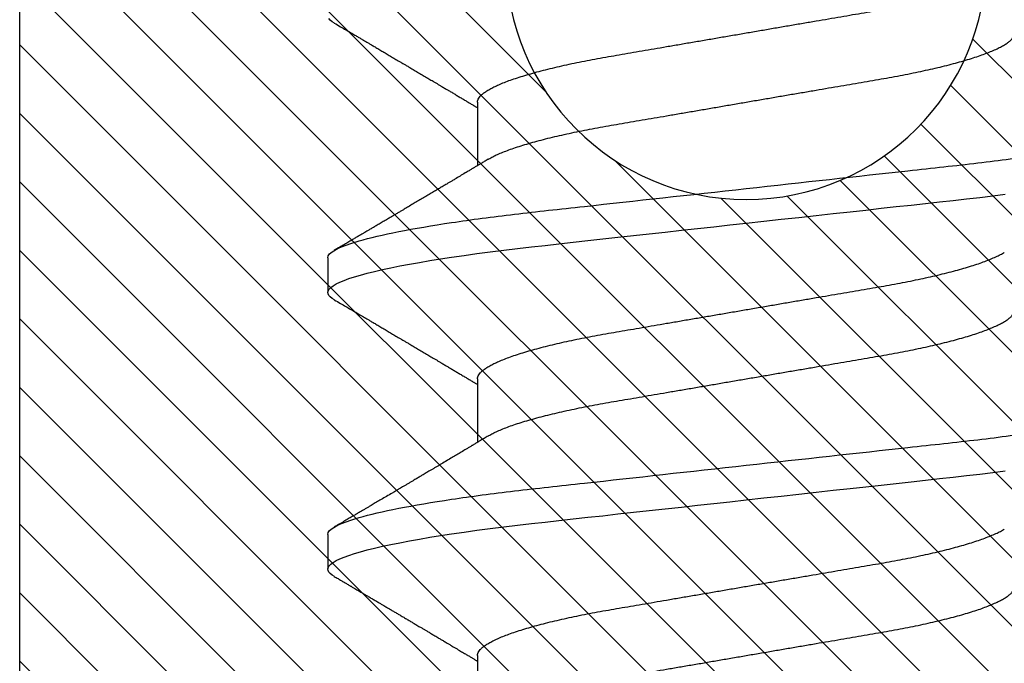
# Model space of a CAD drawing. Units: inches. Extents: x 0 to 44.3, y 0 to 42.6.
# Drawn here: x 4.9 to 5.2, y 35 to 35.1 of the extents above; entities that cross this region are included whole.
import ezdxf

# ---------------------------------------------------------------- set-up
doc = ezdxf.new("R2010")
doc.units = ezdxf.units.IN
doc.header["$LTSCALE"] = 0.25
doc.header["$MEASUREMENT"] = 0
doc.layers.add('Arcadia-Profile', color=6, linetype='Continuous')
doc.layers.add('Arcadia-Shade', color=8, linetype='Continuous')

# ---------------------------------------------------------------- blocks, each defined once
blk = doc.blocks.new('*U11')
at = {"layer": 'Arcadia-Profile'}
for p, q in [((0.23554, 0.108), (0.22661, 0.108)), ((0.30696, 0.108), (0.29804, 0.108)), ((0.20429, 0.06934), (0.18789, 0.06934)), ((0.27571, 0.06934), (0.25932, 0.06934)), ((0.34714, 0.06934), (0.33075, 0.06934))]:
    blk.add_line(p, q, dxfattribs=at)
at = {"layer": 'Arcadia-Profile', "flags": 128}
for points in [[(0.22469, 0.10629), (0.22502, 0.10682), (0.22544, 0.10734), (0.22584, 0.10771), (0.22623, 0.10793), (0.22661, 0.108), (0.22702, 0.10792), (0.22744, 0.10766), (0.22788, 0.10723), (0.22832, 0.10662), (0.22878, 0.10583), (0.22925, 0.10486), (0.2297, 0.10378), (0.23015, 0.10253), (0.23061, 0.10111), (0.23107, 0.09954), (0.23154, 0.09781), (0.23201, 0.09592), (0.23248, 0.09388), (0.23295, 0.09169), (0.23342, 0.08936), (0.23389, 0.0869), (0.23435, 0.08435), (0.2348, 0.08168), (0.23525, 0.0789), (0.23569, 0.07602), (0.23616, 0.0728), (0.23662, 0.06948), (0.23707, 0.06606), (0.23751, 0.06257), (0.23794, 0.059), (0.23836, 0.05538), (0.23874, 0.05191), (0.23914, 0.04834), (0.23954, 0.04466), (0.23996, 0.0409), (0.24038, 0.03704), (0.24082, 0.0331), (0.24126, 0.02909), (0.24171, 0.02502), (0.24216, 0.02089), (0.24262, 0.01671), (0.24308, 0.01256), (0.24354, 0.00839), (0.244, 0.0042), (0.24446, 0), (0.24496, -0.00454), (0.24546, -0.00906), (0.24596, -0.01356), (0.24645, -0.01802), (0.24694, -0.02244), (0.24742, -0.0268), (0.24786, -0.03085), (0.2483, -0.03483), (0.24873, -0.03873), (0.24915, -0.04255), (0.24956, -0.04627), (0.24996, -0.0499), (0.25035, -0.05343), (0.25074, -0.05687), (0.25114, -0.06027), (0.25154, -0.06361), (0.25195, -0.06683)], [(0.29612, 0.10629), (0.29645, 0.10682), (0.29686, 0.10734), (0.29726, 0.10771), (0.29766, 0.10793), (0.29804, 0.108), (0.29845, 0.10792), (0.29887, 0.10766), (0.29931, 0.10723), (0.29975, 0.10662), (0.30021, 0.10583), (0.30068, 0.10486), (0.30112, 0.10378), (0.30158, 0.10253), (0.30204, 0.10111), (0.3025, 0.09954), (0.30297, 0.09781), (0.30344, 0.09592), (0.30391, 0.09388), (0.30438, 0.09169), (0.30485, 0.08936), (0.30532, 0.0869), (0.30578, 0.08435), (0.30623, 0.08168), (0.30668, 0.0789), (0.30712, 0.07602), (0.30759, 0.0728), (0.30805, 0.06948), (0.3085, 0.06606), (0.30894, 0.06257), (0.30937, 0.059), (0.30979, 0.05538), (0.31017, 0.05191), (0.31056, 0.04834), (0.31097, 0.04466), (0.31138, 0.0409), (0.31181, 0.03704), (0.31224, 0.0331), (0.31269, 0.02909), (0.31314, 0.02502), (0.31359, 0.02089), (0.31405, 0.01671), (0.31451, 0.01256), (0.31497, 0.00839), (0.31543, 0.0042), (0.31589, 0), (0.31639, -0.00454), (0.31689, -0.00906), (0.31739, -0.01356), (0.31788, -0.01802), (0.31837, -0.02244), (0.31885, -0.0268), (0.31929, -0.03085), (0.31973, -0.03483), (0.32016, -0.03873), (0.32058, -0.04255), (0.32099, -0.04627), (0.32139, -0.0499), (0.32178, -0.05343), (0.32217, -0.05687), (0.32256, -0.06027), (0.32297, -0.06361), (0.32338, -0.06683)], [(0.36755, 0.10629), (0.36788, 0.10682), (0.36829, 0.10734), (0.36869, 0.10771)]]:
    blk.add_lwpolyline(points, dxfattribs=at)
at = {"layer": 'Arcadia-Profile'}
for points, knots in [([(0.23554, 0.108), (0.23682, 0.108), (0.23833, 0.10537), (0.24147, 0.09442), (0.24311, 0.08611), (0.24538, 0.07097), (0.2461, 0.06549), (0.24746, 0.05407), (0.24809, 0.04814), (0.25021, 0.02889), (0.2518, 0.01447), (0.25499, -0.01447), (0.25658, -0.02889), (0.2587, -0.04814), (0.25933, -0.05407), (0.26068, -0.06549), (0.26141, -0.07097), (0.26368, -0.08611), (0.26531, -0.09442), (0.26846, -0.10537), (0.26996, -0.108), (0.27125, -0.108)], [0, 0, 0, 0, 0.125, 0.125, 0.25, 0.25, 0.3125, 0.3125, 0.375, 0.375, 0.5, 0.5, 0.625, 0.625, 0.6875, 0.6875, 0.75, 0.75, 0.875, 0.875, 1, 1, 1, 1]), ([(0.30696, 0.108), (0.30825, 0.108), (0.30976, 0.10537), (0.3129, 0.09442), (0.31454, 0.08611), (0.31681, 0.07097), (0.31753, 0.06549), (0.31889, 0.05407), (0.31952, 0.04814), (0.32164, 0.02889), (0.32323, 0.01447), (0.32642, -0.01447), (0.32801, -0.02889), (0.33013, -0.04814), (0.33076, -0.05407), (0.33211, -0.06549), (0.33284, -0.07097), (0.3351, -0.08611), (0.33674, -0.09442), (0.33989, -0.10537), (0.34139, -0.108), (0.34268, -0.108)], [0, 0, 0, 0, 0.125, 0.125, 0.25, 0.25, 0.3125, 0.3125, 0.375, 0.375, 0.5, 0.5, 0.625, 0.625, 0.6875, 0.6875, 0.75, 0.75, 0.875, 0.875, 1, 1, 1, 1]), ([(0.22469, 0.1063), (0.2245, 0.10598), (0.22416, 0.10539), (0.22367, 0.10455), (0.22324, 0.10383), (0.22289, 0.10323), (0.22261, 0.10275), (0.22239, 0.10238), (0.22223, 0.10211), (0.2221, 0.10188), (0.22195, 0.10164), (0.22178, 0.10133), (0.22155, 0.10095), (0.22127, 0.10048), (0.22088, 0.09982), (0.22039, 0.09898), (0.21982, 0.09801), (0.21928, 0.09709), (0.21877, 0.09621), (0.21828, 0.09538), (0.21781, 0.09459), (0.21739, 0.09388), (0.21705, 0.0933), (0.21677, 0.09282), (0.21648, 0.09234), (0.21613, 0.09175), (0.21571, 0.09103), (0.21524, 0.09023), (0.21476, 0.08942), (0.21426, 0.08857), (0.21374, 0.0877), (0.21323, 0.08684), (0.21279, 0.08609), (0.21244, 0.08549), (0.21213, 0.08497), (0.21179, 0.0844), (0.21141, 0.08376), (0.21101, 0.08308), (0.2106, 0.08239), (0.21015, 0.08164), (0.20965, 0.08079), (0.20919, 0.08002), (0.20882, 0.0794), (0.20858, 0.07898), (0.20838, 0.07865), (0.20821, 0.07836), (0.20803, 0.07806), (0.20778, 0.07764), (0.20746, 0.07711), (0.2071, 0.0765), (0.20674, 0.07589), (0.20636, 0.07526), (0.20599, 0.07464), (0.20562, 0.07402), (0.20529, 0.07347), (0.20498, 0.07295), (0.20466, 0.0724), (0.20428, 0.07177), (0.20388, 0.07111), (0.20349, 0.07045), (0.20314, 0.06987), (0.20292, 0.0695), (0.20282, 0.06934)], [0, 0, 0, 0, 0.025697, 0.048239, 0.067628, 0.083866, 0.096953, 0.106891, 0.11368, 0.119117, 0.125113, 0.133322, 0.143743, 0.156375, 0.171218, 0.197592, 0.223847, 0.249712, 0.272477, 0.294932, 0.317071, 0.3368, 0.352446, 0.364011, 0.375753, 0.391716, 0.411896, 0.434204, 0.456189, 0.477847, 0.502953, 0.527182, 0.547635, 0.563767, 0.575227, 0.590426, 0.609366, 0.627958, 0.645151, 0.665892, 0.688611, 0.714469, 0.728005, 0.73935, 0.748236, 0.754879, 0.762762, 0.773106, 0.788453, 0.806071, 0.822756, 0.838316, 0.856848, 0.873511, 0.888493, 0.90183, 0.915806, 0.933151, 0.952822, 0.970115, 0.986524, 1, 1, 1, 1]), ([(0.26095, 0.06662), (0.26074, 0.06696), (0.26036, 0.0676), (0.25983, 0.06848), (0.25941, 0.06918), (0.25909, 0.06972), (0.25886, 0.07011), (0.25868, 0.0704), (0.25853, 0.07065), (0.25831, 0.07103), (0.25797, 0.07158), (0.25745, 0.07246), (0.25683, 0.0735), (0.25611, 0.07471), (0.25538, 0.07593), (0.25459, 0.07725), (0.25392, 0.07838), (0.25338, 0.07929), (0.25299, 0.07994), (0.25261, 0.08059), (0.25223, 0.08123), (0.25187, 0.08184), (0.25156, 0.08237), (0.25125, 0.08288), (0.25091, 0.08346), (0.25047, 0.0842), (0.24996, 0.08506), (0.24947, 0.08589), (0.24902, 0.08665), (0.24861, 0.08734), (0.24821, 0.08802), (0.24783, 0.08866), (0.24753, 0.08917), (0.24731, 0.08954), (0.24714, 0.08984), (0.24695, 0.09016), (0.2467, 0.09058), (0.24638, 0.09111), (0.24586, 0.092), (0.24519, 0.09315), (0.2444, 0.09448), (0.2437, 0.09567), (0.24311, 0.09667), (0.24263, 0.09749), (0.24222, 0.09818), (0.2418, 0.0989), (0.24133, 0.0997), (0.24082, 0.10056), (0.24028, 0.10149), (0.23969, 0.10249), (0.23902, 0.10363), (0.23826, 0.10492), (0.23773, 0.10582), (0.23745, 0.1063)], [0, 0, 0, 0, 0.026189, 0.048417, 0.066677, 0.079523, 0.089253, 0.095866, 0.101582, 0.108345, 0.124677, 0.143456, 0.174873, 0.203529, 0.235003, 0.267545, 0.303476, 0.319996, 0.336551, 0.352947, 0.369183, 0.385014, 0.398515, 0.409272, 0.424011, 0.44262, 0.464819, 0.488972, 0.50545, 0.522634, 0.540522, 0.557426, 0.570415, 0.579436, 0.585151, 0.592953, 0.603587, 0.617053, 0.63333, 0.670266, 0.703836, 0.734034, 0.760513, 0.778782, 0.795816, 0.813179, 0.832931, 0.856325, 0.877828, 0.902941, 0.931673, 0.964024, 1, 1, 1, 1]), ([(0.29612, 0.1063), (0.29581, 0.10577), (0.29522, 0.10477), (0.2944, 0.10336), (0.29367, 0.10213), (0.29305, 0.10107), (0.29252, 0.10017), (0.29208, 0.09942), (0.2917, 0.09878), (0.29135, 0.09819), (0.29098, 0.09756), (0.29056, 0.09684), (0.29007, 0.096), (0.28951, 0.09505), (0.2889, 0.09401), (0.28826, 0.09293), (0.2876, 0.09182), (0.28693, 0.09067), (0.28634, 0.08967), (0.28587, 0.08889), (0.28556, 0.08836), (0.28531, 0.08794), (0.28508, 0.08754), (0.28481, 0.08709), (0.28438, 0.08637), (0.28382, 0.08541), (0.28313, 0.08424), (0.28244, 0.08308), (0.28176, 0.08193), (0.28117, 0.08094), (0.28069, 0.08013), (0.2803, 0.07948), (0.27995, 0.07888), (0.27963, 0.07836), (0.27935, 0.07788), (0.27905, 0.07737), (0.27868, 0.07675), (0.27822, 0.07598), (0.27772, 0.07514), (0.2772, 0.07426), (0.27666, 0.07336), (0.27616, 0.07253), (0.27573, 0.0718), (0.27538, 0.07122), (0.2751, 0.07075), (0.2749, 0.07041), (0.27474, 0.07015), (0.27459, 0.0699), (0.27442, 0.06962), (0.2743, 0.06942), (0.27425, 0.06934)], [0, 0, 0, 0, 0.042833, 0.080911, 0.114236, 0.142815, 0.166816, 0.186947, 0.203324, 0.218982, 0.234927, 0.254252, 0.277024, 0.303238, 0.331514, 0.360745, 0.390928, 0.422062, 0.453809, 0.471669, 0.48591, 0.496535, 0.505931, 0.518128, 0.53319, 0.564409, 0.596123, 0.627726, 0.659201, 0.689281, 0.707792, 0.725368, 0.741953, 0.756371, 0.768156, 0.780367, 0.797788, 0.818978, 0.842416, 0.866328, 0.890711, 0.915565, 0.934072, 0.949915, 0.96271, 0.972458, 0.977159, 0.984094, 0.993325, 1, 1, 1, 1]), ([(0.33238, 0.06662), (0.33218, 0.06695), (0.33181, 0.06756), (0.3313, 0.06841), (0.33091, 0.06907), (0.33062, 0.06956), (0.33039, 0.06993), (0.33021, 0.07023), (0.33004, 0.07052), (0.32987, 0.07081), (0.32966, 0.07116), (0.32941, 0.07156), (0.32914, 0.07202), (0.32841, 0.07324), (0.32762, 0.07457), (0.32679, 0.07596), (0.32638, 0.07665), (0.32602, 0.07725), (0.32572, 0.07776), (0.32544, 0.07823), (0.32506, 0.07886), (0.32457, 0.0797), (0.32395, 0.08074), (0.32329, 0.08185), (0.3226, 0.08302), (0.3219, 0.0842), (0.3212, 0.08539), (0.32061, 0.08638), (0.32017, 0.08713), (0.31988, 0.08761), (0.31962, 0.08805), (0.31933, 0.08854), (0.31896, 0.08917), (0.31852, 0.08991), (0.31805, 0.09071), (0.31757, 0.09152), (0.31704, 0.09242), (0.31646, 0.09341), (0.31583, 0.09447), (0.31524, 0.09547), (0.31471, 0.09638), (0.31424, 0.09717), (0.31385, 0.09784), (0.31349, 0.09845), (0.31311, 0.09909), (0.31267, 0.09985), (0.31218, 0.10069), (0.31164, 0.10161), (0.31106, 0.10259), (0.3104, 0.10371), (0.30967, 0.10496), (0.30915, 0.10584), (0.30888, 0.1063)], [0, 0, 0, 0, 0.025207, 0.046629, 0.064261, 0.074994, 0.08359, 0.092278, 0.098205, 0.105468, 0.114232, 0.124499, 0.13627, 0.149032, 0.217084, 0.236574, 0.254479, 0.269585, 0.281889, 0.292637, 0.305649, 0.329582, 0.35581, 0.384143, 0.41393, 0.443862, 0.4739, 0.503482, 0.518621, 0.530599, 0.539915, 0.551821, 0.567718, 0.587199, 0.607998, 0.628365, 0.648297, 0.676018, 0.702852, 0.728631, 0.751649, 0.771459, 0.788058, 0.802265, 0.817534, 0.836327, 0.859391, 0.880906, 0.905722, 0.933841, 0.965266, 1, 1, 1, 1]), ([(0.36755, 0.1063), (0.36724, 0.10577), (0.36665, 0.10477), (0.36582, 0.10336), (0.3651, 0.10213), (0.36448, 0.10107), (0.36395, 0.10017), (0.36351, 0.09942), (0.36313, 0.09878), (0.36278, 0.09819), (0.36241, 0.09756), (0.36199, 0.09684), (0.3615, 0.096), (0.36093, 0.09505), (0.36033, 0.09401), (0.35969, 0.09293), (0.35903, 0.09182), (0.35835, 0.09067), (0.35777, 0.08967), (0.3573, 0.08889), (0.35699, 0.08836), (0.35674, 0.08794), (0.35651, 0.08754), (0.35624, 0.08709), (0.35581, 0.08637), (0.35524, 0.08541), (0.35456, 0.08424), (0.35386, 0.08308), (0.35318, 0.08193), (0.3526, 0.08094), (0.35212, 0.08013), (0.35173, 0.07948), (0.35138, 0.07888), (0.35106, 0.07836), (0.35078, 0.07788), (0.35048, 0.07737), (0.35011, 0.07675), (0.34965, 0.07598), (0.34915, 0.07514), (0.34862, 0.07426), (0.34809, 0.07336), (0.34759, 0.07253), (0.34716, 0.0718), (0.34681, 0.07122), (0.34653, 0.07075), (0.34633, 0.07041), (0.34617, 0.07015), (0.34602, 0.0699), (0.34585, 0.06962), (0.34573, 0.06942), (0.34568, 0.06934)], [0, 0, 0, 0, 0.042833, 0.080911, 0.114236, 0.142815, 0.166816, 0.186947, 0.203324, 0.218982, 0.234927, 0.254252, 0.277024, 0.303238, 0.331514, 0.360745, 0.390928, 0.422062, 0.453809, 0.471669, 0.48591, 0.496535, 0.505931, 0.518128, 0.53319, 0.564409, 0.596123, 0.627726, 0.659201, 0.689281, 0.707792, 0.725368, 0.741953, 0.756371, 0.768156, 0.780367, 0.797788, 0.818978, 0.842416, 0.866328, 0.890711, 0.915565, 0.934072, 0.949915, 0.96271, 0.972458, 0.977159, 0.984094, 0.993325, 1, 1, 1, 1]), ([(0.20429, 0.06934), (0.20445, 0.06932), (0.20478, 0.06929), (0.20529, 0.06905), (0.20582, 0.06865), (0.20637, 0.06808), (0.20692, 0.06735), (0.20749, 0.06646), (0.20806, 0.06541), (0.20864, 0.06419), (0.20922, 0.06281), (0.20982, 0.06126), (0.21042, 0.05954), (0.21102, 0.05766), (0.21162, 0.05565), (0.21221, 0.0535), (0.2128, 0.05122), (0.21337, 0.04883), (0.21393, 0.04634), (0.21448, 0.04376), (0.21502, 0.0411), (0.21554, 0.03837), (0.21603, 0.03559), (0.21652, 0.03276), (0.21702, 0.02986), (0.21753, 0.02687), (0.21806, 0.02376), (0.21861, 0.02055), (0.21918, 0.01724), (0.21976, 0.01387), (0.22035, 0.01045), (0.22094, 0.00699), (0.22154, 0.0035), (0.22214, 0), (0.22274, -0.00349), (0.22334, -0.00697), (0.22393, -0.01043), (0.22452, -0.01384), (0.22509, -0.01719), (0.22565, -0.02045), (0.2262, -0.02362), (0.22673, -0.02671), (0.22725, -0.02973), (0.22775, -0.03267), (0.22824, -0.03554), (0.22874, -0.03834), (0.22926, -0.04108), (0.2298, -0.04375), (0.23035, -0.04634), (0.23091, -0.04883), (0.23149, -0.05122), (0.23207, -0.05349), (0.23266, -0.05563), (0.23326, -0.05765), (0.23386, -0.05951), (0.23445, -0.06121), (0.23504, -0.06274), (0.23562, -0.06413), (0.2362, -0.06535), (0.23663, -0.06617), (0.23687, -0.06654), (0.23691, -0.06661)], [0, 0, 0, 0, 0.0165098, 0.0332207, 0.0501163, 0.0671787, 0.0843889, 0.1014162, 0.1185465, 0.135759, 0.1530323, 0.1706977, 0.1883797, 0.2060544, 0.2236982, 0.2412875, 0.2587992, 0.2762109, 0.2934635, 0.3105745, 0.3275246, 0.3442955, 0.3608702, 0.3770395, 0.3933864, 0.4099172, 0.4266153, 0.4438085, 0.4611377, 0.4785821, 0.4961197, 0.5137279, 0.5313836, 0.5490631, 0.566704, 0.5843213, 0.6018915, 0.6193915, 0.6367988, 0.6537841, 0.6706393, 0.6873457, 0.7038855, 0.7205741, 0.7370759, 0.7536849, 0.770491, 0.7874772, 0.8046251, 0.8219152, 0.8392889, 0.8567621, 0.8743126, 0.8919176, 0.9095537, 0.9268822, 0.9441955, 0.9614713, 0.9786875, 0.9961713, 1, 1, 1, 1]), ([(0.27571, 0.06934), (0.27588, 0.06932), (0.27621, 0.06929), (0.27672, 0.06905), (0.27725, 0.06865), (0.2778, 0.06808), (0.27835, 0.06735), (0.27892, 0.06646), (0.27949, 0.06541), (0.28006, 0.06419), (0.28065, 0.06281), (0.28125, 0.06126), (0.28185, 0.05954), (0.28245, 0.05766), (0.28305, 0.05565), (0.28364, 0.0535), (0.28422, 0.05122), (0.2848, 0.04883), (0.28536, 0.04634), (0.28591, 0.04376), (0.28645, 0.0411), (0.28697, 0.03837), (0.28746, 0.03559), (0.28795, 0.03276), (0.28844, 0.02986), (0.28896, 0.02687), (0.28949, 0.02376), (0.29004, 0.02055), (0.29061, 0.01724), (0.29119, 0.01387), (0.29178, 0.01045), (0.29237, 0.00699), (0.29297, 0.0035), (0.29357, 0), (0.29417, -0.00349), (0.29477, -0.00697), (0.29536, -0.01043), (0.29595, -0.01384), (0.29652, -0.01719), (0.29708, -0.02045), (0.29763, -0.02362), (0.29816, -0.02671), (0.29868, -0.02973), (0.29918, -0.03267), (0.29967, -0.03554), (0.30017, -0.03834), (0.30069, -0.04108), (0.30123, -0.04375), (0.30178, -0.04634), (0.30234, -0.04883), (0.30292, -0.05122), (0.3035, -0.05349), (0.30409, -0.05563), (0.30469, -0.05765), (0.30528, -0.05951), (0.30588, -0.06121), (0.30646, -0.06274), (0.30705, -0.06413), (0.30763, -0.06535), (0.30806, -0.06617), (0.30829, -0.06654), (0.30834, -0.06661)], [0, 0, 0, 0, 0.0165098, 0.0332208, 0.0501164, 0.0671789, 0.0843891, 0.1014165, 0.1185468, 0.1357594, 0.1530326, 0.1706981, 0.1883801, 0.2060549, 0.2236988, 0.2412881, 0.2587998, 0.2762116, 0.2934643, 0.3105753, 0.3275254, 0.3442963, 0.3608711, 0.3770405, 0.3933874, 0.4099182, 0.4266164, 0.4438096, 0.4611388, 0.4785832, 0.4961209, 0.5137292, 0.5313849, 0.5490644, 0.5667054, 0.5843228, 0.601893, 0.619393, 0.6368004, 0.6537857, 0.670641, 0.6873474, 0.7038873, 0.7205759, 0.7370778, 0.7536868, 0.7704929, 0.7874791, 0.8046271, 0.8219173, 0.839291, 0.8567643, 0.8743148, 0.8919198, 0.9095559, 0.9268845, 0.9441979, 0.9614737, 0.97869, 0.9961737, 1, 1, 1, 1]), ([(0.34714, 0.06934), (0.34731, 0.06932), (0.34764, 0.06929), (0.34815, 0.06905), (0.34868, 0.06865), (0.34922, 0.06808), (0.34978, 0.06735), (0.35034, 0.06646), (0.35091, 0.06541), (0.35149, 0.06419), (0.35208, 0.06281), (0.35268, 0.06126), (0.35328, 0.05954), (0.35388, 0.05766), (0.35448, 0.05565), (0.35507, 0.0535), (0.35565, 0.05122), (0.35623, 0.04883), (0.35679, 0.04634), (0.35734, 0.04376), (0.35788, 0.0411), (0.35839, 0.03837), (0.35889, 0.03559), (0.35937, 0.03276), (0.35987, 0.02986), (0.36039, 0.02687), (0.36092, 0.02376), (0.36147, 0.02055), (0.36204, 0.01724), (0.36262, 0.01387), (0.36321, 0.01045), (0.3638, 0.00699), (0.3644, 0.0035), (0.365, 0), (0.3656, -0.00349), (0.3662, -0.00697), (0.36679, -0.01043), (0.36738, -0.01384), (0.36795, -0.01719), (0.36851, -0.02045), (0.36905, -0.02362), (0.36959, -0.02671), (0.3701, -0.02973), (0.37061, -0.03267), (0.3711, -0.03554), (0.3716, -0.03834), (0.37212, -0.04108), (0.37266, -0.04375), (0.37321, -0.04634), (0.37377, -0.04883), (0.37435, -0.05122), (0.37493, -0.05349), (0.37552, -0.05563), (0.37612, -0.05765), (0.37671, -0.05951), (0.37731, -0.06121), (0.37789, -0.06274), (0.37848, -0.06413), (0.37906, -0.06535), (0.37949, -0.06617), (0.37972, -0.06654), (0.37976, -0.06661)], [0, 0, 0, 0, 0.01651, 0.033221, 0.050116, 0.067179, 0.084389, 0.101416, 0.118547, 0.135759, 0.153033, 0.170698, 0.18838, 0.206055, 0.223699, 0.241288, 0.2588, 0.276212, 0.293464, 0.310575, 0.327525, 0.344296, 0.360871, 0.37704, 0.393387, 0.409918, 0.426616, 0.44381, 0.461139, 0.478583, 0.496121, 0.513729, 0.531385, 0.549064, 0.566705, 0.584323, 0.601893, 0.619393, 0.6368, 0.653786, 0.670641, 0.687347, 0.703887, 0.720576, 0.737078, 0.753687, 0.770493, 0.787479, 0.804627, 0.821917, 0.839291, 0.856764, 0.874315, 0.89192, 0.909556, 0.926885, 0.944198, 0.961474, 0.97869, 0.996174, 1, 1, 1, 1]), ([(0.18952, 0.06661), (0.18956, 0.06655), (0.18978, 0.0662), (0.1902, 0.0654), (0.19078, 0.0642), (0.19137, 0.06281), (0.19196, 0.06126), (0.19256, 0.05954), (0.19316, 0.05766), (0.19376, 0.05565), (0.19435, 0.0535), (0.19494, 0.05122), (0.19551, 0.04883), (0.19608, 0.04634), (0.19663, 0.04376), (0.19716, 0.0411), (0.19768, 0.03837), (0.19818, 0.03559), (0.19866, 0.03276), (0.19916, 0.02986), (0.19967, 0.02687), (0.20021, 0.02376), (0.20076, 0.02055), (0.20133, 0.01724), (0.2019, 0.01387), (0.20249, 0.01045), (0.20309, 0.00699), (0.20368, 0.0035), (0.20429, 0), (0.20489, -0.00349), (0.20548, -0.00697), (0.20608, -0.01043), (0.20666, -0.01384), (0.20724, -0.01719), (0.2078, -0.02045), (0.20834, -0.02362), (0.20887, -0.02671), (0.20939, -0.02973), (0.2099, -0.03267), (0.21039, -0.03554), (0.21089, -0.03834), (0.21141, -0.04108), (0.21194, -0.04375), (0.21249, -0.04634), (0.21306, -0.04883), (0.21363, -0.05122), (0.21421, -0.05349), (0.21481, -0.05563), (0.2154, -0.05765), (0.216, -0.05951), (0.21659, -0.06121), (0.21718, -0.06274), (0.21776, -0.06413), (0.21835, -0.06536), (0.21892, -0.06643), (0.2195, -0.06734), (0.22006, -0.06808), (0.2206, -0.06865), (0.22113, -0.06905), (0.22165, -0.06929), (0.22198, -0.06932), (0.22214, -0.06934)], [0, 0, 0, 0, 0.003291, 0.020422, 0.037634, 0.054907, 0.072573, 0.090255, 0.107929, 0.125573, 0.143162, 0.160674, 0.178086, 0.195338, 0.212449, 0.229399, 0.24617, 0.262745, 0.278914, 0.295261, 0.311792, 0.32849, 0.345683, 0.363012, 0.380457, 0.397994, 0.415603, 0.433258, 0.450938, 0.468579, 0.486196, 0.503766, 0.521266, 0.538673, 0.555658, 0.572514, 0.58922, 0.60576, 0.622448, 0.63895, 0.655559, 0.672365, 0.689351, 0.706499, 0.723789, 0.741163, 0.758636, 0.776187, 0.793792, 0.811428, 0.828756, 0.84607, 0.863345, 0.880561, 0.898045, 0.915422, 0.932671, 0.949772, 0.966706, 0.983454, 1, 1, 1, 1]), ([(0.26095, 0.06661), (0.26099, 0.06655), (0.26121, 0.0662), (0.26163, 0.0654), (0.26221, 0.0642), (0.26279, 0.06281), (0.26339, 0.06126), (0.26399, 0.05954), (0.26459, 0.05766), (0.26519, 0.05565), (0.26578, 0.0535), (0.26637, 0.05122), (0.26694, 0.04883), (0.26751, 0.04634), (0.26806, 0.04376), (0.26859, 0.0411), (0.26911, 0.03837), (0.26961, 0.03559), (0.27009, 0.03276), (0.27059, 0.02986), (0.2711, 0.02687), (0.27164, 0.02376), (0.27219, 0.02055), (0.27275, 0.01724), (0.27333, 0.01387), (0.27392, 0.01045), (0.27451, 0.00699), (0.27511, 0.0035), (0.27571, 0), (0.27631, -0.00349), (0.27691, -0.00697), (0.2775, -0.01043), (0.27809, -0.01384), (0.27866, -0.01719), (0.27922, -0.02045), (0.27977, -0.02362), (0.2803, -0.02671), (0.28082, -0.02973), (0.28132, -0.03267), (0.28181, -0.03554), (0.28232, -0.03834), (0.28284, -0.04108), (0.28337, -0.04375), (0.28392, -0.04634), (0.28449, -0.04883), (0.28506, -0.05122), (0.28564, -0.05349), (0.28623, -0.05563), (0.28683, -0.05765), (0.28743, -0.05951), (0.28802, -0.06121), (0.28861, -0.06274), (0.28919, -0.06413), (0.28977, -0.06536), (0.29035, -0.06643), (0.29092, -0.06734), (0.29148, -0.06808), (0.29203, -0.06865), (0.29256, -0.06905), (0.29308, -0.06929), (0.29341, -0.06932), (0.29357, -0.06934)], [0, 0, 0, 0, 0.003279, 0.02041, 0.037623, 0.054896, 0.072562, 0.090244, 0.107919, 0.125563, 0.143152, 0.160664, 0.178076, 0.195329, 0.21244, 0.22939, 0.246161, 0.262736, 0.278906, 0.295253, 0.311784, 0.328482, 0.345675, 0.363005, 0.380449, 0.397987, 0.415596, 0.433251, 0.450931, 0.468572, 0.48619, 0.50376, 0.52126, 0.538668, 0.555653, 0.572509, 0.589215, 0.605755, 0.622444, 0.638946, 0.655555, 0.672361, 0.689348, 0.706496, 0.723786, 0.74116, 0.758633, 0.776184, 0.793789, 0.811425, 0.828754, 0.846068, 0.863344, 0.88056, 0.898044, 0.915421, 0.932671, 0.949772, 0.966705, 0.983454, 1, 1, 1, 1]), ([(0.33238, 0.06661), (0.33241, 0.06655), (0.33264, 0.0662), (0.33306, 0.0654), (0.33364, 0.0642), (0.33422, 0.06281), (0.33482, 0.06126), (0.33542, 0.05954), (0.33602, 0.05766), (0.33662, 0.05565), (0.33721, 0.0535), (0.3378, 0.05122), (0.33837, 0.04883), (0.33893, 0.04634), (0.33948, 0.04376), (0.34002, 0.0411), (0.34054, 0.03837), (0.34103, 0.03559), (0.34152, 0.03276), (0.34202, 0.02986), (0.34253, 0.02687), (0.34306, 0.02376), (0.34361, 0.02055), (0.34418, 0.01724), (0.34476, 0.01387), (0.34535, 0.01045), (0.34594, 0.00699), (0.34654, 0.0035), (0.34714, 0), (0.34774, -0.00349), (0.34834, -0.00697), (0.34893, -0.01043), (0.34952, -0.01384), (0.35009, -0.01719), (0.35065, -0.02045), (0.3512, -0.02362), (0.35173, -0.02671), (0.35225, -0.02973), (0.35275, -0.03267), (0.35324, -0.03554), (0.35374, -0.03834), (0.35426, -0.04108), (0.3548, -0.04375), (0.35535, -0.04634), (0.35591, -0.04883), (0.35649, -0.05122), (0.35707, -0.05349), (0.35766, -0.05563), (0.35826, -0.05765), (0.35886, -0.05951), (0.35945, -0.06121), (0.36004, -0.06274), (0.36062, -0.06413), (0.3612, -0.06536), (0.36178, -0.06643), (0.36235, -0.06734), (0.36291, -0.06808), (0.36346, -0.06865), (0.36399, -0.06905), (0.36451, -0.06929), (0.36484, -0.06932), (0.365, -0.06934)], [0, 0, 0, 0, 0.003289, 0.020419, 0.037632, 0.054905, 0.07257, 0.090252, 0.107927, 0.125571, 0.14316, 0.160672, 0.178084, 0.195336, 0.212447, 0.229398, 0.246168, 0.262743, 0.278913, 0.295259, 0.31179, 0.328488, 0.345682, 0.363011, 0.380455, 0.397993, 0.415601, 0.433257, 0.450936, 0.468577, 0.486195, 0.503765, 0.521265, 0.538672, 0.555657, 0.572513, 0.589219, 0.605759, 0.622447, 0.638949, 0.655558, 0.672364, 0.689351, 0.706499, 0.723789, 0.741162, 0.758636, 0.776186, 0.793791, 0.811427, 0.828756, 0.846069, 0.863345, 0.880561, 0.898045, 0.915422, 0.932671, 0.949772, 0.966706, 0.983454, 1, 1, 1, 1])]:
    blk.add_open_spline(points, degree=3, knots=knots, dxfattribs=at)
blk = doc.blocks.new('*U10')
at = {"layer": 'Arcadia-Shade', "lineweight": -3}
h = blk.add_hatch(dxfattribs=at)
h.set_pattern_fill('ANSI31', color=256, scale=0.1, style=0)
h.set_pattern_definition([(45, (-8.207366, -58.207608), (-0.0088388348, 0.0088388348), [])])
edge = h.paths.add_edge_path()
edge.add_line((0.058, -0.13), (0.058, -0.149))
edge.add_arc((0.029, -0.149), 0.029, -180, 0, ccw=False)
edge.add_line((0, -0.149), (0, -0.032))
edge.add_arc((0, 0), 0.032, 270, 450)
edge.add_line((0, 0.032), (0, 0.149))
edge.add_arc((0.029, 0.149), 0.029, 0, 180, ccw=False)
edge.add_line((0.058, 0.149), (0.058, 0.13))
edge.add_line((0.058, 0.13), (0.105, 0.13))
edge.add_line((0.105, 0.13), (0.105, 0.1875))
edge.add_line((0.105, 0.1875), (0.294, 0.1875))
edge.add_line((0.294, 0.1875), (0.294, 0.062))
edge.add_arc((0.294, 0), 0.062, 90, 270)
edge.add_line((0.294, -0.062), (0.294, -0.1875))
edge.add_line((0.294, -0.1875), (0.105, -0.1875))
edge.add_line((0.105, -0.1875), (0.105, -0.13))
edge.add_line((0.105, -0.13), (0.058, -0.13))
at = {"layer": 'Arcadia-Profile'}
blk.add_lwpolyline([(0.058, -0.13), (0.058, -0.149, -1), (0, -0.149), (0, -0.032, 1), (0, 0.032), (0, 0.149, -1), (0.058, 0.149), (0.058, 0.13), (0.105, 0.13), (0.105, 0.1875), (0.294, 0.1875), (0.294, 0.062, 1), (0.294, -0.062), (0.294, -0.1875), (0.105, -0.1875), (0.105, -0.13), (0.058, -0.13)], format="xyb", dxfattribs=at)

msp = doc.modelspace()

# ---------------------------------------------------------------- block references
at = {"layer": 'Arcadia-Profile', "lineweight": -3, "rotation": 90}
for name, p in [('*U11', (5.125, 34.74833)), ('*U10', (5.125, 34.83833))]:
    msp.add_blockref(name, p, dxfattribs=at)

doc.saveas('drawing.dxf')
